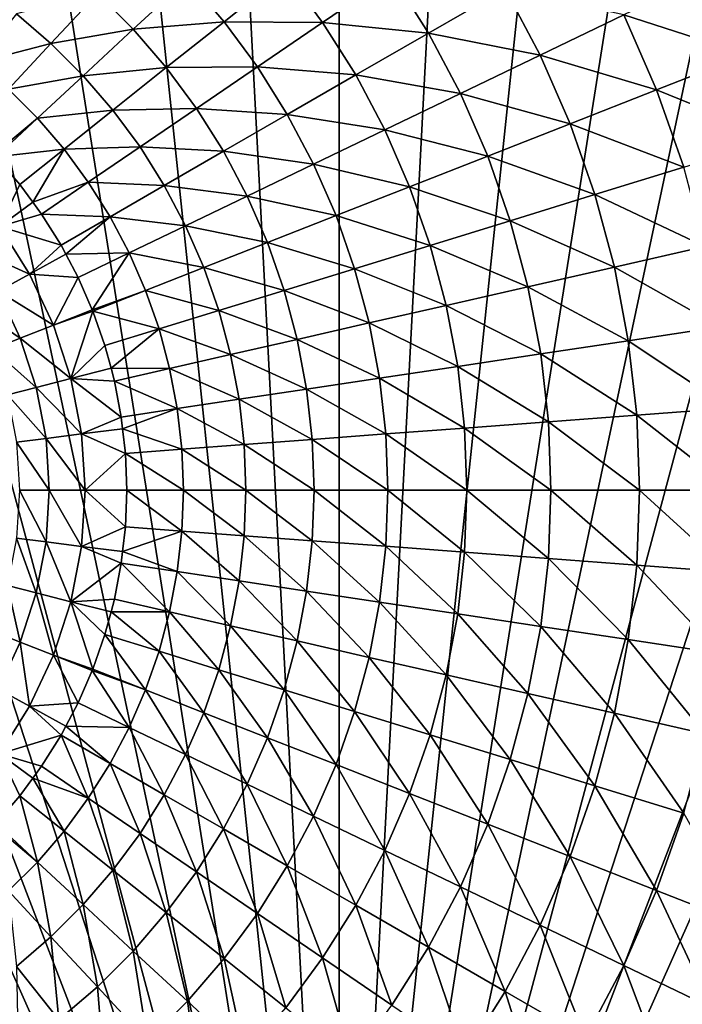
# Model space of a CAD drawing. Extents: x -380 to 183, y -232 to 30.
# Drawn here: x -92 to -78, y -11 to 10 of the extents above; entities that cross this region are included whole.
import ezdxf

# ---------------------------------------------------------------- set-up
doc = ezdxf.new("R2010")
doc.units = 0
doc.layers.add('L8', color=7, linetype='CONTINUOUS')

msp = doc.modelspace()

# ---------------------------------------------------------------- linework, layer by layer
at = {"layer": 'L8', "color": 7}
for points in [[(-103.1359, 29.83566), (-100, 30), (-85, -25.98076)], [(-85, -25.98076), (-100, 30), (-96.86415, 29.83566)], [(-85, -25.98076), (-106.2374, 29.34443), (-103.1359, 29.83566)], [(-85, -25.98076), (-96.86415, 29.83566), (-93.76265, 29.34443)], [(-85, -25.98076), (-109.2705, 28.53169), (-106.2374, 29.34443)], [(-93.76265, 29.34443), (-90.72949, 28.53169), (-85, -25.98076)], [(-112.2021, 27.40636), (-109.2705, 28.53169), (-85, -25.98076)], [(-85, -25.98076), (-90.72949, 28.53169), (-87.7979, 27.40636)], [(-85, -25.98076), (-115, 25.98076), (-112.2021, 27.40636)], [(-85, -25.98076), (-87.7979, 27.40636), (-85, 25.98076)], [(-85, -25.98076), (-117.6336, 24.27051), (-115, 25.98076)], [(-85, 25.98076), (-82.36644, 24.27051), (-85, -25.98076)], [(-85, -25.98076), (-120.0739, 22.29434), (-117.6336, 24.27051)], [(-85, -25.98076), (-82.36644, 24.27051), (-79.92608, 22.29434)], [(-122.2943, 20.07392), (-120.0739, 22.29434), (-85, -25.98076)], [(-85, -25.98076), (-79.92608, 22.29434), (-77.70566, 20.07392)], [(-122.2943, 20.07392), (-85, -25.98076), (-124.2705, 17.63356)], [(-75.72949, 17.63356), (-85, -25.98076), (-77.70566, 20.07392)], [(-124.2705, 17.63356), (-85, -25.98076), (-125.9808, 15)], [(-74.01924, 15), (-85, -25.98076), (-75.72949, 17.63356)], [(-125.9808, 15), (-85, -25.98076), (-127.4064, 12.2021)], [(-74.01924, 15), (-72.59364, 12.2021), (-85, -25.98076)], [(-90.72949, -28.53169), (-93.76265, -29.34443), (-127.4064, 12.2021)], [(-127.4064, 12.2021), (-85, -25.98076), (-87.7979, -27.40636)], [(-127.4064, 12.2021), (-87.7979, -27.40636), (-90.72949, -28.53169)], [(-85, -25.98076), (-72.59364, 12.2021), (-71.46831, 9.27051)], [(-87.45735, 10.00243, 14.53512), (-86.13922, 11.05361, 12.704), (-88.2399, 10.91177, 14.53512)], [(-87.45735, 10.00243, 14.53512), (-85.35194, 9.986881, 12.704), (-86.13922, 11.05361, 12.704)], [(-85.35194, 9.986881, 12.704), (-83.87175, 10.99605, 10.97597), (-86.13922, 11.05361, 12.704)], [(-85.35194, 9.986881, 12.704), (-83.09512, 9.760039, 10.97597), (-83.87175, 10.99605, 10.97597)], [(-83.09512, 9.760039, 10.97597), (-81.45773, 10.70538, 9.357098), (-83.87175, 10.99605, 10.97597)], [(-78.92271, 10.15029, 7.853064), (-76.29725, 9.302644, 6.469156), (-77.05872, 11.04794, 6.469156)], [(-89.39411, 9.840825, 16.4629), (-88.2399, 10.91177, 14.53512), (-90.15918, 10.60589, 16.4629)], [(-89.39411, 9.840825, 16.4629), (-87.45735, 10.00243, 14.53512), (-88.2399, 10.91177, 14.53512)], [(-91.15057, 9.537416, 18.48056), (-90.15918, 10.60589, 16.4629), (-91.88805, 10.17207, 18.48056)], [(-91.15057, 9.537416, 18.48056), (-89.39411, 9.840825, 16.4629), (-90.15918, 10.60589, 16.4629)], [(-83.09512, 9.760039, 10.97597), (-80.70957, 9.289782, 9.357098), (-81.45773, 10.70538, 9.357098)], [(-80.70957, 9.289782, 9.357098), (-78.92271, 10.15029, 7.853064), (-81.45773, 10.70538, 9.357098)], [(-92.72071, 9.127942, 20.58103), (-91.15057, 9.537416, 18.48056), (-91.88805, 10.17207, 18.48056)], [(-80.70957, 9.289782, 9.357098), (-78.22312, 8.546798, 7.853064), (-78.92271, 10.15029, 7.853064)], [(-78.22312, 8.546798, 7.853064), (-76.29725, 9.302644, 6.469156), (-78.92271, 10.15029, 7.853064)], [(-88.68837, 9.020728, 16.4629), (-87.45735, 10.00243, 14.53512), (-89.39411, 9.840825, 16.4629)], [(-88.68837, 9.020728, 16.4629), (-86.74494, 9.037147, 14.53512), (-87.45735, 10.00243, 14.53512)], [(-86.74494, 9.037147, 14.53512), (-85.35194, 9.986881, 12.704), (-87.45735, 10.00243, 14.53512)], [(-86.74494, 9.037147, 14.53512), (-84.64658, 8.864305, 12.704), (-85.35194, 9.986881, 12.704)], [(-84.64658, 8.864305, 12.704), (-83.09512, 9.760039, 10.97597), (-85.35194, 9.986881, 12.704)], [(-90.46259, 8.849428, 18.48056), (-89.39411, 9.840825, 16.4629), (-91.15057, 9.537416, 18.48056)], [(-90.46259, 8.849428, 18.48056), (-88.68837, 9.020728, 16.4629), (-89.39411, 9.840825, 16.4629)], [(-84.64658, 8.864305, 12.704), (-82.41302, 8.469445, 10.97597), (-83.09512, 9.760039, 10.97597)], [(-82.41302, 8.469445, 10.97597), (-80.70957, 9.289782, 9.357098), (-83.09512, 9.760039, 10.97597)], [(-92.05893, 8.558436, 20.58103), (-91.15057, 9.537416, 18.48056), (-92.72071, 9.127942, 20.58103)], [(-92.05893, 8.558436, 20.58103), (-90.46259, 8.849428, 18.48056), (-91.15057, 9.537416, 18.48056)], [(-85, -25.98076), (-71.46831, 9.27051), (-70.65557, 6.237351)], [(-82.41302, 8.469445, 10.97597), (-80.06928, 7.82223, 9.357098), (-80.70957, 9.289782, 9.357098)], [(-80.06928, 7.82223, 9.357098), (-78.22312, 8.546798, 7.853064), (-80.70957, 9.289782, 9.357098)], [(-78.22312, 8.546798, 7.853064), (-75.66834, 7.505323, 6.469156), (-76.29725, 9.302644, 6.469156)], [(-91.44156, 7.941069, 20.58103), (-90.46259, 8.849428, 18.48056), (-92.05893, 8.558436, 20.58103)], [(-91.44156, 7.941069, 20.58103), (-89.82793, 8.111952, 18.48056), (-90.46259, 8.849428, 18.48056)], [(-89.82793, 8.111952, 18.48056), (-88.68837, 9.020728, 16.4629), (-90.46259, 8.849428, 18.48056)], [(-89.82793, 8.111952, 18.48056), (-88.04587, 8.150185, 16.4629), (-88.68837, 9.020728, 16.4629)], [(-88.04587, 8.150185, 16.4629), (-86.74494, 9.037147, 14.53512), (-88.68837, 9.020728, 16.4629)], [(-88.04587, 8.150185, 16.4629), (-86.10666, 8.021326, 14.53512), (-86.74494, 9.037147, 14.53512)], [(-86.10666, 8.021326, 14.53512), (-84.64658, 8.864305, 12.704), (-86.74494, 9.037147, 14.53512)], [(-86.10666, 8.021326, 14.53512), (-84.02707, 7.692155, 12.704), (-84.64658, 8.864305, 12.704)], [(-84.02707, 7.692155, 12.704), (-82.41302, 8.469445, 10.97597), (-84.64658, 8.864305, 12.704)], [(-92.05893, 8.558436, 20.58103), (-92.37187, 7.163195, 22.75691), (-91.44156, 7.941069, 20.58103)], [(-84.02707, 7.692155, 12.704), (-81.82927, 7.131485, 10.97597), (-82.41302, 8.469445, 10.97597)], [(-81.82927, 7.131485, 10.97597), (-80.06928, 7.82223, 9.357098), (-82.41302, 8.469445, 10.97597)], [(-80.06928, 7.82223, 9.357098), (-77.6453, 6.895511, 7.853064), (-78.22312, 8.546798, 7.853064)], [(-77.6453, 6.895511, 7.853064), (-75.66834, 7.505323, 6.469156), (-78.22312, 8.546798, 7.853064)], [(-90.87206, 7.279291, 20.58103), (-89.82793, 8.111952, 18.48056), (-91.44156, 7.941069, 20.58103)], [(-90.87206, 7.279291, 20.58103), (-89.25017, 7.32911, 18.48056), (-89.82793, 8.111952, 18.48056)], [(-89.25017, 7.32911, 18.48056), (-88.04587, 8.150185, 16.4629), (-89.82793, 8.111952, 18.48056)], [(-89.25017, 7.32911, 18.48056), (-87.47023, 7.234063, 16.4629), (-88.04587, 8.150185, 16.4629)], [(-87.47023, 7.234063, 16.4629), (-86.10666, 8.021326, 14.53512), (-88.04587, 8.150185, 16.4629)], [(-87.47023, 7.234063, 16.4629), (-85.54607, 6.960646, 14.53512), (-86.10666, 8.021326, 14.53512)], [(-85.54607, 6.960646, 14.53512), (-84.02707, 7.692155, 12.704), (-86.10666, 8.021326, 14.53512)], [(-91.44156, 7.941069, 20.58103), (-92.37187, 7.163195, 22.75691), (-92.32761, 7.118935, 22.75691)], [(-91.44156, 7.941069, 20.58103), (-92.32761, 7.118935, 22.75691), (-90.87206, 7.279291, 20.58103)], [(-81.82927, 7.131485, 10.97597), (-79.54045, 6.310934, 9.357098), (-80.06928, 7.82223, 9.357098)], [(-79.54045, 6.310934, 9.357098), (-77.6453, 6.895511, 7.853064), (-80.06928, 7.82223, 9.357098)], [(-85.54607, 6.960646, 14.53512), (-83.49691, 6.476989, 12.704), (-84.02707, 7.692155, 12.704)], [(-83.49691, 6.476989, 12.704), (-81.82927, 7.131485, 10.97597), (-84.02707, 7.692155, 12.704)], [(-92.32761, 7.118935, 22.75691), (-91.81707, 6.525671, 22.75691), (-90.87206, 7.279291, 20.58103)], [(-90.87206, 7.279291, 20.58103), (-91.81707, 6.525671, 22.75691), (-91.53819, 6.147802, 22.75691)], [(-90.87206, 7.279291, 20.58103), (-91.53819, 6.147802, 22.75691), (-90.3536, 6.576804, 20.58103)], [(-90.3536, 6.576804, 20.58103), (-89.25017, 7.32911, 18.48056), (-90.87206, 7.279291, 20.58103)], [(-90.3536, 6.576804, 20.58103), (-88.73253, 6.50528, 18.48056), (-89.25017, 7.32911, 18.48056)], [(-88.73253, 6.50528, 18.48056), (-87.47023, 7.234063, 16.4629), (-89.25017, 7.32911, 18.48056)], [(-88.73253, 6.50528, 18.48056), (-86.96467, 6.277484, 16.4629), (-87.47023, 7.234063, 16.4629)], [(-86.96467, 6.277484, 16.4629), (-85.54607, 6.960646, 14.53512), (-87.47023, 7.234063, 16.4629)], [(-91.81707, 6.525671, 22.75691), (-92.32761, 7.118935, 22.75691), (-92.25236, 5.628988, 24.62737)], [(-86.96467, 6.277484, 16.4629), (-85.06632, 5.861039, 14.53512), (-85.54607, 6.960646, 14.53512)], [(-85.06632, 5.861039, 14.53512), (-83.49691, 6.476989, 12.704), (-85.54607, 6.960646, 14.53512)], [(-83.49691, 6.476989, 12.704), (-81.34715, 5.753644, 10.97597), (-81.82927, 7.131485, 10.97597)], [(-81.34715, 5.753644, 10.97597), (-79.54045, 6.310934, 9.357098), (-81.82927, 7.131485, 10.97597)], [(-79.54045, 6.310934, 9.357098), (-77.19251, 5.205661, 7.853064), (-77.6453, 6.895511, 7.853064)], [(-92.25236, 5.628988, 24.62737), (-91.53819, 6.147802, 22.75691), (-91.81707, 6.525671, 22.75691)], [(-90.3536, 6.576804, 20.58103), (-91.53819, 6.147802, 22.75691), (-91.35228, 5.895913, 22.75691)], [(-90.3536, 6.576804, 20.58103), (-91.35228, 5.895913, 22.75691), (-89.88909, 5.837538, 20.58103)], [(-89.88909, 5.837538, 20.58103), (-88.73253, 6.50528, 18.48056), (-90.3536, 6.576804, 20.58103)], [(-89.88909, 5.837538, 20.58103), (-88.27789, 5.645071, 18.48056), (-88.73253, 6.50528, 18.48056)], [(-88.27789, 5.645071, 18.48056), (-86.96467, 6.277484, 16.4629), (-88.73253, 6.50528, 18.48056)], [(-85.06632, 5.861039, 14.53512), (-83.05902, 5.225599, 12.704), (-83.49691, 6.476989, 12.704)], [(-83.05902, 5.225599, 12.704), (-81.34715, 5.753644, 10.97597), (-83.49691, 6.476989, 12.704)], [(-81.34715, 5.753644, 10.97597), (-79.12605, 4.764343, 9.357098), (-79.54045, 6.310934, 9.357098)], [(-79.12605, 4.764343, 9.357098), (-77.19251, 5.205661, 7.853064), (-79.54045, 6.310934, 9.357098)], [(-92.25236, 5.628988, 24.62737), (-91.35228, 5.895913, 22.75691), (-91.53819, 6.147802, 22.75691)], [(-88.27789, 5.645071, 18.48056), (-86.532, 5.2858, 16.4629), (-86.96467, 6.277484, 16.4629)], [(-86.532, 5.2858, 16.4629), (-85.06632, 5.861039, 14.53512), (-86.96467, 6.277484, 16.4629)], [(-70.65557, 6.237351), (-70.16435, 3.135854), (-85, -25.98076)], [(-90.93586, 5.233182, 22.75691), (-91.35228, 5.895913, 22.75691), (-92.25236, 5.628988, 24.62737)], [(-91.35228, 5.895913, 22.75691), (-90.93586, 5.233182, 22.75691), (-89.88909, 5.837538, 20.58103)], [(-89.88909, 5.837538, 20.58103), (-90.93586, 5.233182, 22.75691), (-90.83347, 5.039451, 22.75691)], [(-89.88909, 5.837538, 20.58103), (-90.83347, 5.039451, 22.75691), (-89.48112, 5.065626, 20.58103)], [(-89.48112, 5.065626, 20.58103), (-88.27789, 5.645071, 18.48056), (-89.88909, 5.837538, 20.58103)], [(-86.532, 5.2858, 16.4629), (-84.67008, 4.728654, 14.53512), (-85.06632, 5.861039, 14.53512)], [(-84.67008, 4.728654, 14.53512), (-83.05902, 5.225599, 12.704), (-85.06632, 5.861039, 14.53512)], [(-83.05902, 5.225599, 12.704), (-80.96933, 4.343626, 10.97597), (-81.34715, 5.753644, 10.97597)], [(-80.96933, 4.343626, 10.97597), (-79.12605, 4.764343, 9.357098), (-81.34715, 5.753644, 10.97597)], [(-91.60796, 4.613565, 24.62737), (-92.25236, 5.628988, 24.62737), (-92.86953, 5.180589, 26.55308)], [(-91.60796, 4.613565, 24.62737), (-90.93586, 5.233182, 22.75691), (-92.25236, 5.628988, 24.62737)], [(-89.48112, 5.065626, 20.58103), (-87.88881, 4.753292, 18.48056), (-88.27789, 5.645071, 18.48056)], [(-87.88881, 4.753292, 18.48056), (-86.532, 5.2858, 16.4629), (-88.27789, 5.645071, 18.48056)], [(-87.88881, 4.753292, 18.48056), (-86.17465, 4.264555, 16.4629), (-86.532, 5.2858, 16.4629)], [(-86.17465, 4.264555, 16.4629), (-84.67008, 4.728654, 14.53512), (-86.532, 5.2858, 16.4629)], [(-92.27645, 4.246054, 26.55308), (-91.60796, 4.613565, 24.62737), (-92.86953, 5.180589, 26.55308)], [(-90.83347, 5.039451, 22.75691), (-90.93586, 5.233182, 22.75691), (-91.60796, 4.613565, 24.62737)], [(-90.83347, 5.039451, 22.75691), (-90.57013, 4.541185, 22.75691), (-89.48112, 5.065626, 20.58103)], [(-89.48112, 5.065626, 20.58103), (-90.57013, 4.541185, 22.75691), (-90.26965, 3.852476, 22.75691)], [(-89.48112, 5.065626, 20.58103), (-90.26965, 3.852476, 22.75691), (-89.13198, 4.265384, 20.58103)], [(-89.13198, 4.265384, 20.58103), (-87.88881, 4.753292, 18.48056), (-89.48112, 5.065626, 20.58103)], [(-84.67008, 4.728654, 14.53512), (-82.71588, 3.944986, 12.704), (-83.05902, 5.225599, 12.704)], [(-82.71588, 3.944986, 12.704), (-80.96933, 4.343626, 10.97597), (-83.05902, 5.225599, 12.704)], [(-79.12605, 4.764343, 9.357098), (-76.86727, 3.486699, 7.853064), (-77.19251, 5.205661, 7.853064)], [(-90.57013, 4.541185, 22.75691), (-90.83347, 5.039451, 22.75691), (-91.60796, 4.613565, 24.62737)], [(-89.13198, 4.265384, 20.58103), (-87.56746, 3.83493, 18.48056), (-87.88881, 4.753292, 18.48056)], [(-87.56746, 3.83493, 18.48056), (-86.17465, 4.264555, 16.4629), (-87.88881, 4.753292, 18.48056)], [(-86.17465, 4.264555, 16.4629), (-84.35957, 3.569826, 14.53512), (-84.67008, 4.728654, 14.53512)], [(-84.35957, 3.569826, 14.53512), (-82.71588, 3.944986, 12.704), (-84.67008, 4.728654, 14.53512)], [(-80.96933, 4.343626, 10.97597), (-78.82838, 3.191109, 9.357098), (-79.12605, 4.764343, 9.357098)], [(-78.82838, 3.191109, 9.357098), (-76.86727, 3.486699, 7.853064), (-79.12605, 4.764343, 9.357098)], [(-91.09589, 3.525384, 24.62737), (-91.60796, 4.613565, 24.62737), (-92.27645, 4.246054, 26.55308)], [(-91.09589, 3.525384, 24.62737), (-90.57013, 4.541185, 22.75691), (-91.60796, 4.613565, 24.62737)], [(-90.26965, 3.852476, 22.75691), (-90.57013, 4.541185, 22.75691), (-91.09589, 3.525384, 24.62737)], [(-91.80519, 3.244556, 26.55308), (-92.27645, 4.246054, 26.55308), (-92.83078, 3.941314, 28.52543)], [(-91.80519, 3.244556, 26.55308), (-91.09589, 3.525384, 24.62737), (-92.27645, 4.246054, 26.55308)], [(-89.13198, 4.265384, 20.58103), (-90.26965, 3.852476, 22.75691), (-90.25714, 3.823792, 22.75691)], [(-89.13198, 4.265384, 20.58103), (-90.25714, 3.823792, 22.75691), (-88.84361, 3.441289, 20.58103)], [(-88.84361, 3.441289, 20.58103), (-87.56746, 3.83493, 18.48056), (-89.13198, 4.265384, 20.58103)], [(-87.56746, 3.83493, 18.48056), (-85.89462, 3.219461, 16.4629), (-86.17465, 4.264555, 16.4629)], [(-85.89462, 3.219461, 16.4629), (-84.35957, 3.569826, 14.53512), (-86.17465, 4.264555, 16.4629)], [(-82.71588, 3.944986, 12.704), (-80.69795, 2.909317, 10.97597), (-80.96933, 4.343626, 10.97597)], [(-80.69795, 2.909317, 10.97597), (-78.82838, 3.191109, 9.357098), (-80.96933, 4.343626, 10.97597)], [(-92.39333, 3.011694, 28.52543), (-91.80519, 3.244556, 26.55308), (-92.83078, 3.941314, 28.52543)], [(-90.25714, 3.823792, 22.75691), (-90.26965, 3.852476, 22.75691), (-91.09589, 3.525384, 24.62737)], [(-90.72426, 2.381605, 24.62737), (-90.25714, 3.823792, 22.75691), (-91.09589, 3.525384, 24.62737)], [(-89.99863, 3.085015, 22.75691), (-90.25714, 3.823792, 22.75691), (-90.72426, 2.381605, 24.62737)], [(-90.25714, 3.823792, 22.75691), (-89.99863, 3.085015, 22.75691), (-88.84361, 3.441289, 20.58103)], [(-88.84361, 3.441289, 20.58103), (-87.31564, 2.895122, 18.48056), (-87.56746, 3.83493, 18.48056)], [(-87.31564, 2.895122, 18.48056), (-85.89462, 3.219461, 16.4629), (-87.56746, 3.83493, 18.48056)], [(-84.35957, 3.569826, 14.53512), (-82.4694, 2.642312, 12.704), (-82.71588, 3.944986, 12.704)], [(-82.4694, 2.642312, 12.704), (-80.69795, 2.909317, 10.97597), (-82.71588, 3.944986, 12.704)], [(-90.72426, 2.381605, 24.62737), (-91.09589, 3.525384, 24.62737), (-91.80519, 3.244556, 26.55308)], [(-88.84361, 3.441289, 20.58103), (-89.99863, 3.085015, 22.75691), (-89.86897, 2.601133, 22.75691)], [(-88.84361, 3.441289, 20.58103), (-89.86897, 2.601133, 22.75691), (-88.61765, 2.597949, 20.58103)], [(-88.61765, 2.597949, 20.58103), (-87.31564, 2.895122, 18.48056), (-88.84361, 3.441289, 20.58103)], [(-85.89462, 3.219461, 16.4629), (-84.13653, 2.391033, 14.53512), (-84.35957, 3.569826, 14.53512)], [(-84.13653, 2.391033, 14.53512), (-82.4694, 2.642312, 12.704), (-84.35957, 3.569826, 14.53512)], [(-78.82838, 3.191109, 9.357098), (-76.67138, 1.748238, 7.853064), (-76.86727, 3.486699, 7.853064)], [(-91.46316, 2.191889, 26.55308), (-91.80519, 3.244556, 26.55308), (-92.39333, 3.011694, 28.52543)], [(-91.46316, 2.191889, 26.55308), (-90.72426, 2.381605, 24.62737), (-91.80519, 3.244556, 26.55308)], [(-87.31564, 2.895122, 18.48056), (-85.69347, 2.156362, 16.4629), (-85.89462, 3.219461, 16.4629)], [(-85.69347, 2.156362, 16.4629), (-84.13653, 2.391033, 14.53512), (-85.89462, 3.219461, 16.4629)], [(-80.69795, 2.909317, 10.97597), (-78.6491, 1.600028, 9.357098), (-78.82838, 3.191109, 9.357098)], [(-78.6491, 1.600028, 9.357098), (-76.67138, 1.748238, 7.853064), (-78.82838, 3.191109, 9.357098)], [(-92.07585, 2.034577, 28.52543), (-91.46316, 2.191889, 26.55308), (-92.39333, 3.011694, 28.52543)], [(-90.72426, 2.381605, 24.62737), (-89.86897, 2.601133, 22.75691), (-89.99863, 3.085015, 22.75691)], [(-85, -25.98076), (-70.16435, 3.135854), (-70, 0)], [(-88.61765, 2.597949, 20.58103), (-87.13476, 1.939123, 18.48056), (-87.31564, 2.895122, 18.48056)], [(-87.13476, 1.939123, 18.48056), (-85.69347, 2.156362, 16.4629), (-87.31564, 2.895122, 18.48056)], [(-82.4694, 2.642312, 12.704), (-80.5345, 1.458737, 10.97597), (-80.69795, 2.909317, 10.97597)], [(-80.5345, 1.458737, 10.97597), (-78.6491, 1.600028, 9.357098), (-80.69795, 2.909317, 10.97597)], [(-90.72426, 2.381605, 24.62737), (-89.79605, 2.328985, 22.75691), (-89.86897, 2.601133, 22.75691)], [(-88.61765, 2.597949, 20.58103), (-89.86897, 2.601133, 22.75691), (-89.79605, 2.328985, 22.75691)], [(-88.61765, 2.597949, 20.58103), (-89.79605, 2.328985, 22.75691), (-88.45533, 1.74008, 20.58103)], [(-88.45533, 1.74008, 20.58103), (-87.13476, 1.939123, 18.48056), (-88.61765, 2.597949, 20.58103)], [(-84.13653, 2.391033, 14.53512), (-82.32097, 1.324861, 12.704), (-82.4694, 2.642312, 12.704)], [(-82.32097, 1.324861, 12.704), (-80.5345, 1.458737, 10.97597), (-82.4694, 2.642312, 12.704)], [(-90.49891, 1.200267, 24.62737), (-90.72426, 2.381605, 24.62737), (-91.46316, 2.191889, 26.55308)], [(-89.65053, 1.559931, 22.75691), (-89.79605, 2.328985, 22.75691), (-90.72426, 2.381605, 24.62737)], [(-90.49891, 1.200267, 24.62737), (-89.65053, 1.559931, 22.75691), (-90.72426, 2.381605, 24.62737)], [(-89.79605, 2.328985, 22.75691), (-89.65053, 1.559931, 22.75691), (-88.45533, 1.74008, 20.58103)], [(-85.69347, 2.156362, 16.4629), (-84.0022, 1.198869, 14.53512), (-84.13653, 2.391033, 14.53512)], [(-84.0022, 1.198869, 14.53512), (-82.32097, 1.324861, 12.704), (-84.13653, 2.391033, 14.53512)], [(-91.25575, 1.104655, 26.55308), (-91.46316, 2.191889, 26.55308), (-92.07585, 2.034577, 28.52543)], [(-91.25575, 1.104655, 26.55308), (-90.49891, 1.200267, 24.62737), (-91.46316, 2.191889, 26.55308)], [(-87.13476, 1.939123, 18.48056), (-85.57233, 1.081204, 16.4629), (-85.69347, 2.156362, 16.4629)], [(-85.57233, 1.081204, 16.4629), (-84.0022, 1.198869, 14.53512), (-85.69347, 2.156362, 16.4629)], [(-91.88333, 1.025374, 28.52543), (-91.25575, 1.104655, 26.55308), (-92.07585, 2.034577, 28.52543)], [(-88.45533, 1.74008, 20.58103), (-87.02582, 0.97228, 18.48056), (-87.13476, 1.939123, 18.48056)], [(-87.02582, 0.97228, 18.48056), (-85.57233, 1.081204, 16.4629), (-87.13476, 1.939123, 18.48056)], [(-88.45533, 1.74008, 20.58103), (-89.65053, 1.559931, 22.75691), (-89.6225, 1.31107, 22.75691)], [(-88.45533, 1.74008, 20.58103), (-89.6225, 1.31107, 22.75691), (-88.35757, 0.87248, 20.58103)], [(-88.35757, 0.87248, 20.58103), (-87.02582, 0.97228, 18.48056), (-88.45533, 1.74008, 20.58103)], [(-78.6491, 1.600028, 9.357098), (-76.60598, 0, 7.853064), (-76.67138, 1.748238, 7.853064)], [(-89.6225, 1.31107, 22.75691), (-89.65053, 1.559931, 22.75691), (-90.49891, 1.200267, 24.62737)], [(-80.5345, 1.458737, 10.97597), (-78.58924, 0, 9.357098), (-78.6491, 1.600028, 9.357098)], [(-78.58924, 0, 9.357098), (-76.60598, 0, 7.853064), (-78.6491, 1.600028, 9.357098)], [(-89.5629, 0.782152, 22.75691), (-89.6225, 1.31107, 22.75691), (-90.49891, 1.200267, 24.62737)], [(-88.35757, 0.87248, 20.58103), (-89.6225, 1.31107, 22.75691), (-89.5629, 0.782152, 22.75691)], [(-84.0022, 1.198869, 14.53512), (-82.27139, 0, 12.704), (-82.32097, 1.324861, 12.704)], [(-82.32097, 1.324861, 12.704), (-80.47992, 0, 10.97597), (-80.5345, 1.458737, 10.97597)], [(-82.27139, 0, 12.704), (-80.47992, 0, 10.97597), (-82.32097, 1.324861, 12.704)], [(-80.47992, 0, 10.97597), (-78.58924, 0, 9.357098), (-80.5345, 1.458737, 10.97597)], [(-91.18626, 0, 26.55308), (-91.25575, 1.104655, 26.55308), (-91.88333, 1.025374, 28.52543)], [(-90.42339, 0, 24.62737), (-90.49891, 1.200267, 24.62737), (-91.25575, 1.104655, 26.55308)], [(-91.18626, 0, 26.55308), (-90.42339, 0, 24.62737), (-91.25575, 1.104655, 26.55308)], [(-90.42339, 0, 24.62737), (-89.5629, 0.782152, 22.75691), (-90.49891, 1.200267, 24.62737)], [(-87.02582, 0.97228, 18.48056), (-85.53188, 0, 16.4629), (-85.57233, 1.081204, 16.4629)], [(-85.57233, 1.081204, 16.4629), (-83.95735, 0, 14.53512), (-84.0022, 1.198869, 14.53512)], [(-85.53188, 0, 16.4629), (-83.95735, 0, 14.53512), (-85.57233, 1.081204, 16.4629)], [(-83.95735, 0, 14.53512), (-82.27139, 0, 12.704), (-84.0022, 1.198869, 14.53512)], [(-91.81882, 0, 28.52543), (-91.18626, 0, 26.55308), (-91.88333, 1.025374, 28.52543)], [(-88.35757, 0.87248, 20.58103), (-89.5629, 0.782152, 22.75691), (-88.32493, 0, 20.58103)], [(-88.35757, 0.87248, 20.58103), (-86.98944, 0, 18.48056), (-87.02582, 0.97228, 18.48056)], [(-88.32493, 0, 20.58103), (-86.98944, 0, 18.48056), (-88.35757, 0.87248, 20.58103)], [(-86.98944, 0, 18.48056), (-85.53188, 0, 16.4629), (-87.02582, 0.97228, 18.48056)], [(-89.53363, 0, 22.75691), (-89.5629, 0.782152, 22.75691), (-90.42339, 0, 24.62737)], [(-88.32493, 0, 20.58103), (-89.5629, 0.782152, 22.75691), (-89.53363, 0, 22.75691)], [(-91.88333, -1.025374, 28.52543), (-91.25575, -1.104655, 26.55308), (-91.81882, 0, 28.52543)], [(-91.25575, -1.104655, 26.55308), (-91.18626, 0, 26.55308), (-91.81882, 0, 28.52543)], [(-91.25575, -1.104655, 26.55308), (-90.49891, -1.200267, 24.62737), (-91.18626, 0, 26.55308)], [(-90.49891, -1.200267, 24.62737), (-90.42339, 0, 24.62737), (-91.18626, 0, 26.55308)], [(-90.49891, -1.200267, 24.62737), (-89.5629, -0.782152, 22.75691), (-90.42339, 0, 24.62737)], [(-89.5629, -0.782152, 22.75691), (-89.53363, 0, 22.75691), (-90.42339, 0, 24.62737)], [(-89.53363, 0, 22.75691), (-89.5629, -0.782152, 22.75691), (-88.35757, -0.87248, 20.58103)], [(-88.32493, 0, 20.58103), (-89.53363, 0, 22.75691), (-88.35757, -0.87248, 20.58103)], [(-88.35757, -0.87248, 20.58103), (-87.02582, -0.97228, 18.48056), (-88.32493, 0, 20.58103)], [(-88.32493, 0, 20.58103), (-87.02582, -0.97228, 18.48056), (-86.98944, 0, 18.48056)], [(-87.02582, -0.97228, 18.48056), (-85.57233, -1.081204, 16.4629), (-86.98944, 0, 18.48056)], [(-86.98944, 0, 18.48056), (-85.57233, -1.081204, 16.4629), (-85.53188, 0, 16.4629)], [(-85.57233, -1.081204, 16.4629), (-84.0022, -1.198869, 14.53512), (-85.53188, 0, 16.4629)], [(-85.53188, 0, 16.4629), (-84.0022, -1.198869, 14.53512), (-83.95735, 0, 14.53512)], [(-85, -25.98076), (-70, 0), (-70.16435, -3.135854)], [(-84.0022, -1.198869, 14.53512), (-82.32097, -1.324861, 12.704), (-83.95735, 0, 14.53512)], [(-83.95735, 0, 14.53512), (-82.32097, -1.324861, 12.704), (-82.27139, 0, 12.704)], [(-82.32097, -1.324861, 12.704), (-80.5345, -1.458737, 10.97597), (-82.27139, 0, 12.704)], [(-82.27139, 0, 12.704), (-80.5345, -1.458737, 10.97597), (-80.47992, 0, 10.97597)], [(-80.5345, -1.458737, 10.97597), (-78.6491, -1.600028, 9.357098), (-80.47992, 0, 10.97597)], [(-80.47992, 0, 10.97597), (-78.6491, -1.600028, 9.357098), (-78.58924, 0, 9.357098)], [(-78.6491, -1.600028, 9.357098), (-76.67138, -1.748238, 7.853064), (-78.58924, 0, 9.357098)], [(-78.58924, 0, 9.357098), (-76.67138, -1.748238, 7.853064), (-76.60598, 0, 7.853064)], [(-89.6225, -1.31107, 22.75691), (-89.5629, -0.782152, 22.75691), (-90.49891, -1.200267, 24.62737)], [(-88.35757, -0.87248, 20.58103), (-89.5629, -0.782152, 22.75691), (-89.6225, -1.31107, 22.75691)], [(-92.07585, -2.034577, 28.52543), (-91.46316, -2.191889, 26.55308), (-91.88333, -1.025374, 28.52543)], [(-91.46316, -2.191889, 26.55308), (-91.25575, -1.104655, 26.55308), (-91.88333, -1.025374, 28.52543)], [(-88.35757, -0.87248, 20.58103), (-89.6225, -1.31107, 22.75691), (-88.45533, -1.74008, 20.58103)], [(-88.45533, -1.74008, 20.58103), (-87.13476, -1.939123, 18.48056), (-88.35757, -0.87248, 20.58103)], [(-88.35757, -0.87248, 20.58103), (-87.13476, -1.939123, 18.48056), (-87.02582, -0.97228, 18.48056)], [(-87.13476, -1.939123, 18.48056), (-85.69347, -2.156362, 16.4629), (-87.02582, -0.97228, 18.48056)], [(-87.02582, -0.97228, 18.48056), (-85.69347, -2.156362, 16.4629), (-85.57233, -1.081204, 16.4629)], [(-91.46316, -2.191889, 26.55308), (-90.72426, -2.381605, 24.62737), (-91.25575, -1.104655, 26.55308)], [(-90.72426, -2.381605, 24.62737), (-90.49891, -1.200267, 24.62737), (-91.25575, -1.104655, 26.55308)], [(-90.72426, -2.381605, 24.62737), (-89.65053, -1.559931, 22.75691), (-90.49891, -1.200267, 24.62737)], [(-89.65053, -1.559931, 22.75691), (-89.6225, -1.31107, 22.75691), (-90.49891, -1.200267, 24.62737)], [(-85.69347, -2.156362, 16.4629), (-84.13653, -2.391033, 14.53512), (-85.57233, -1.081204, 16.4629)], [(-85.57233, -1.081204, 16.4629), (-84.13653, -2.391033, 14.53512), (-84.0022, -1.198869, 14.53512)], [(-84.13653, -2.391033, 14.53512), (-82.4694, -2.642312, 12.704), (-84.0022, -1.198869, 14.53512)], [(-84.0022, -1.198869, 14.53512), (-82.4694, -2.642312, 12.704), (-82.32097, -1.324861, 12.704)], [(-88.45533, -1.74008, 20.58103), (-89.6225, -1.31107, 22.75691), (-89.65053, -1.559931, 22.75691)], [(-82.4694, -2.642312, 12.704), (-80.69795, -2.909317, 10.97597), (-82.32097, -1.324861, 12.704)], [(-82.32097, -1.324861, 12.704), (-80.69795, -2.909317, 10.97597), (-80.5345, -1.458737, 10.97597)], [(-80.69795, -2.909317, 10.97597), (-78.82838, -3.191109, 9.357098), (-80.5345, -1.458737, 10.97597)], [(-80.5345, -1.458737, 10.97597), (-78.82838, -3.191109, 9.357098), (-78.6491, -1.600028, 9.357098)], [(-89.79605, -2.328985, 22.75691), (-89.65053, -1.559931, 22.75691), (-90.72426, -2.381605, 24.62737)], [(-89.65053, -1.559931, 22.75691), (-89.79605, -2.328985, 22.75691), (-88.61765, -2.597949, 20.58103)], [(-88.45533, -1.74008, 20.58103), (-89.65053, -1.559931, 22.75691), (-88.61765, -2.597949, 20.58103)], [(-78.82838, -3.191109, 9.357098), (-76.86727, -3.486699, 7.853064), (-78.6491, -1.600028, 9.357098)], [(-78.6491, -1.600028, 9.357098), (-76.86727, -3.486699, 7.853064), (-76.67138, -1.748238, 7.853064)], [(-88.61765, -2.597949, 20.58103), (-87.31564, -2.895122, 18.48056), (-88.45533, -1.74008, 20.58103)], [(-88.45533, -1.74008, 20.58103), (-87.31564, -2.895122, 18.48056), (-87.13476, -1.939123, 18.48056)], [(-92.39333, -3.011694, 28.52543), (-91.80519, -3.244556, 26.55308), (-92.07585, -2.034577, 28.52543)], [(-91.80519, -3.244556, 26.55308), (-91.46316, -2.191889, 26.55308), (-92.07585, -2.034577, 28.52543)], [(-87.31564, -2.895122, 18.48056), (-85.89462, -3.219461, 16.4629), (-87.13476, -1.939123, 18.48056)], [(-87.13476, -1.939123, 18.48056), (-85.89462, -3.219461, 16.4629), (-85.69347, -2.156362, 16.4629)], [(-91.80519, -3.244556, 26.55308), (-91.09589, -3.525384, 24.62737), (-91.46316, -2.191889, 26.55308)], [(-91.09589, -3.525384, 24.62737), (-90.72426, -2.381605, 24.62737), (-91.46316, -2.191889, 26.55308)], [(-85.89462, -3.219461, 16.4629), (-84.35957, -3.569826, 14.53512), (-85.69347, -2.156362, 16.4629)], [(-85.69347, -2.156362, 16.4629), (-84.35957, -3.569826, 14.53512), (-84.13653, -2.391033, 14.53512)], [(-91.09589, -3.525384, 24.62737), (-90.25714, -3.823792, 22.75691), (-90.72426, -2.381605, 24.62737)], [(-90.72426, -2.381605, 24.62737), (-89.86897, -2.601133, 22.75691), (-89.79605, -2.328985, 22.75691)], [(-90.25714, -3.823792, 22.75691), (-89.99863, -3.085015, 22.75691), (-90.72426, -2.381605, 24.62737)], [(-90.72426, -2.381605, 24.62737), (-89.99863, -3.085015, 22.75691), (-89.86897, -2.601133, 22.75691)], [(-88.61765, -2.597949, 20.58103), (-89.79605, -2.328985, 22.75691), (-89.86897, -2.601133, 22.75691)], [(-84.35957, -3.569826, 14.53512), (-82.71588, -3.944986, 12.704), (-84.13653, -2.391033, 14.53512)], [(-84.13653, -2.391033, 14.53512), (-82.71588, -3.944986, 12.704), (-82.4694, -2.642312, 12.704)], [(-88.84361, -3.441289, 20.58103), (-89.86897, -2.601133, 22.75691), (-89.99863, -3.085015, 22.75691)], [(-88.61765, -2.597949, 20.58103), (-89.86897, -2.601133, 22.75691), (-88.84361, -3.441289, 20.58103)], [(-88.84361, -3.441289, 20.58103), (-87.56746, -3.83493, 18.48056), (-88.61765, -2.597949, 20.58103)], [(-88.61765, -2.597949, 20.58103), (-87.56746, -3.83493, 18.48056), (-87.31564, -2.895122, 18.48056)], [(-82.71588, -3.944986, 12.704), (-80.96933, -4.343626, 10.97597), (-82.4694, -2.642312, 12.704)], [(-82.4694, -2.642312, 12.704), (-80.96933, -4.343626, 10.97597), (-80.69795, -2.909317, 10.97597)], [(-87.56746, -3.83493, 18.48056), (-86.17465, -4.264555, 16.4629), (-87.31564, -2.895122, 18.48056)], [(-87.31564, -2.895122, 18.48056), (-86.17465, -4.264555, 16.4629), (-85.89462, -3.219461, 16.4629)], [(-80.96933, -4.343626, 10.97597), (-79.12605, -4.764343, 9.357098), (-80.69795, -2.909317, 10.97597)], [(-80.69795, -2.909317, 10.97597), (-79.12605, -4.764343, 9.357098), (-78.82838, -3.191109, 9.357098)], [(-92.27645, -4.246054, 26.55308), (-91.80519, -3.244556, 26.55308), (-92.39333, -3.011694, 28.52543)], [(-89.99863, -3.085015, 22.75691), (-90.25714, -3.823792, 22.75691), (-89.13198, -4.265384, 20.58103)], [(-88.84361, -3.441289, 20.58103), (-89.99863, -3.085015, 22.75691), (-89.13198, -4.265384, 20.58103)], [(-70.16435, -3.135854), (-70.65557, -6.237351), (-85, -25.98076)], [(-92.27645, -4.246054, 26.55308), (-91.60796, -4.613565, 24.62737), (-91.80519, -3.244556, 26.55308)], [(-91.60796, -4.613565, 24.62737), (-91.09589, -3.525384, 24.62737), (-91.80519, -3.244556, 26.55308)], [(-86.17465, -4.264555, 16.4629), (-84.67008, -4.728654, 14.53512), (-85.89462, -3.219461, 16.4629)], [(-85.89462, -3.219461, 16.4629), (-84.67008, -4.728654, 14.53512), (-84.35957, -3.569826, 14.53512)], [(-79.12605, -4.764343, 9.357098), (-77.19251, -5.205661, 7.853064), (-78.82838, -3.191109, 9.357098)], [(-78.82838, -3.191109, 9.357098), (-77.19251, -5.205661, 7.853064), (-76.86727, -3.486699, 7.853064)], [(-91.60796, -4.613565, 24.62737), (-90.57013, -4.541185, 22.75691), (-91.09589, -3.525384, 24.62737)], [(-90.57013, -4.541185, 22.75691), (-90.26965, -3.852476, 22.75691), (-91.09589, -3.525384, 24.62737)], [(-90.26965, -3.852476, 22.75691), (-90.25714, -3.823792, 22.75691), (-91.09589, -3.525384, 24.62737)], [(-89.13198, -4.265384, 20.58103), (-87.88881, -4.753292, 18.48056), (-88.84361, -3.441289, 20.58103)], [(-88.84361, -3.441289, 20.58103), (-87.88881, -4.753292, 18.48056), (-87.56746, -3.83493, 18.48056)], [(-84.67008, -4.728654, 14.53512), (-83.05902, -5.225599, 12.704), (-84.35957, -3.569826, 14.53512)], [(-84.35957, -3.569826, 14.53512), (-83.05902, -5.225599, 12.704), (-82.71588, -3.944986, 12.704)], [(-90.26965, -3.852476, 22.75691), (-90.57013, -4.541185, 22.75691), (-89.48112, -5.065626, 20.58103)], [(-89.13198, -4.265384, 20.58103), (-90.25714, -3.823792, 22.75691), (-90.26965, -3.852476, 22.75691)], [(-89.13198, -4.265384, 20.58103), (-90.26965, -3.852476, 22.75691), (-89.48112, -5.065626, 20.58103)], [(-87.88881, -4.753292, 18.48056), (-86.532, -5.2858, 16.4629), (-87.56746, -3.83493, 18.48056)], [(-87.56746, -3.83493, 18.48056), (-86.532, -5.2858, 16.4629), (-86.17465, -4.264555, 16.4629)], [(-83.05902, -5.225599, 12.704), (-81.34715, -5.753644, 10.97597), (-82.71588, -3.944986, 12.704)], [(-82.71588, -3.944986, 12.704), (-81.34715, -5.753644, 10.97597), (-80.96933, -4.343626, 10.97597)], [(-92.25236, -5.628988, 24.62737), (-91.60796, -4.613565, 24.62737), (-92.27645, -4.246054, 26.55308)], [(-89.48112, -5.065626, 20.58103), (-88.27789, -5.645071, 18.48056), (-89.13198, -4.265384, 20.58103)], [(-89.13198, -4.265384, 20.58103), (-88.27789, -5.645071, 18.48056), (-87.88881, -4.753292, 18.48056)], [(-86.532, -5.2858, 16.4629), (-85.06632, -5.861039, 14.53512), (-86.17465, -4.264555, 16.4629)], [(-86.17465, -4.264555, 16.4629), (-85.06632, -5.861039, 14.53512), (-84.67008, -4.728654, 14.53512)], [(-81.34715, -5.753644, 10.97597), (-79.54045, -6.310934, 9.357098), (-80.96933, -4.343626, 10.97597)], [(-80.96933, -4.343626, 10.97597), (-79.54045, -6.310934, 9.357098), (-79.12605, -4.764343, 9.357098)], [(-92.25236, -5.628988, 24.62737), (-90.93586, -5.233182, 22.75691), (-91.60796, -4.613565, 24.62737)], [(-90.83347, -5.039451, 22.75691), (-90.57013, -4.541185, 22.75691), (-91.60796, -4.613565, 24.62737)], [(-90.93586, -5.233182, 22.75691), (-90.83347, -5.039451, 22.75691), (-91.60796, -4.613565, 24.62737)], [(-89.48112, -5.065626, 20.58103), (-90.57013, -4.541185, 22.75691), (-90.83347, -5.039451, 22.75691)], [(-88.27789, -5.645071, 18.48056), (-86.96467, -6.277484, 16.4629), (-87.88881, -4.753292, 18.48056)], [(-87.88881, -4.753292, 18.48056), (-86.96467, -6.277484, 16.4629), (-86.532, -5.2858, 16.4629)], [(-85.06632, -5.861039, 14.53512), (-83.49691, -6.476989, 12.704), (-84.67008, -4.728654, 14.53512)], [(-84.67008, -4.728654, 14.53512), (-83.49691, -6.476989, 12.704), (-83.05902, -5.225599, 12.704)], [(-79.54045, -6.310934, 9.357098), (-77.6453, -6.895511, 7.853064), (-79.12605, -4.764343, 9.357098)], [(-79.12605, -4.764343, 9.357098), (-77.6453, -6.895511, 7.853064), (-77.19251, -5.205661, 7.853064)], [(-89.88909, -5.837538, 20.58103), (-90.83347, -5.039451, 22.75691), (-90.93586, -5.233182, 22.75691)], [(-89.48112, -5.065626, 20.58103), (-90.83347, -5.039451, 22.75691), (-89.88909, -5.837538, 20.58103)], [(-91.35228, -5.895913, 22.75691), (-90.93586, -5.233182, 22.75691), (-92.25236, -5.628988, 24.62737)], [(-90.93586, -5.233182, 22.75691), (-91.35228, -5.895913, 22.75691), (-90.3536, -6.576804, 20.58103)], [(-89.88909, -5.837538, 20.58103), (-90.93586, -5.233182, 22.75691), (-90.3536, -6.576804, 20.58103)], [(-89.88909, -5.837538, 20.58103), (-88.73253, -6.50528, 18.48056), (-89.48112, -5.065626, 20.58103)], [(-89.48112, -5.065626, 20.58103), (-88.73253, -6.50528, 18.48056), (-88.27789, -5.645071, 18.48056)], [(-83.49691, -6.476989, 12.704), (-81.82927, -7.131485, 10.97597), (-83.05902, -5.225599, 12.704)], [(-83.05902, -5.225599, 12.704), (-81.82927, -7.131485, 10.97597), (-81.34715, -5.753644, 10.97597)], [(-86.96467, -6.277484, 16.4629), (-85.54607, -6.960646, 14.53512), (-86.532, -5.2858, 16.4629)], [(-86.532, -5.2858, 16.4629), (-85.54607, -6.960646, 14.53512), (-85.06632, -5.861039, 14.53512)], [(-92.32761, -7.118935, 22.75691), (-91.81707, -6.525671, 22.75691), (-92.25236, -5.628988, 24.62737)], [(-92.25236, -5.628988, 24.62737), (-91.81707, -6.525671, 22.75691), (-91.53819, -6.147802, 22.75691)], [(-92.25236, -5.628988, 24.62737), (-91.53819, -6.147802, 22.75691), (-91.35228, -5.895913, 22.75691)], [(-88.73253, -6.50528, 18.48056), (-87.47023, -7.234063, 16.4629), (-88.27789, -5.645071, 18.48056)], [(-88.27789, -5.645071, 18.48056), (-87.47023, -7.234063, 16.4629), (-86.96467, -6.277484, 16.4629)], [(-90.3536, -6.576804, 20.58103), (-89.25017, -7.32911, 18.48056), (-89.88909, -5.837538, 20.58103)], [(-89.88909, -5.837538, 20.58103), (-89.25017, -7.32911, 18.48056), (-88.73253, -6.50528, 18.48056)], [(-85.54607, -6.960646, 14.53512), (-84.02707, -7.692155, 12.704), (-85.06632, -5.861039, 14.53512)], [(-85.06632, -5.861039, 14.53512), (-84.02707, -7.692155, 12.704), (-83.49691, -6.476989, 12.704)], [(-81.82927, -7.131485, 10.97597), (-80.06928, -7.82223, 9.357098), (-81.34715, -5.753644, 10.97597)], [(-81.34715, -5.753644, 10.97597), (-80.06928, -7.82223, 9.357098), (-79.54045, -6.310934, 9.357098)], [(-90.3536, -6.576804, 20.58103), (-91.35228, -5.895913, 22.75691), (-91.53819, -6.147802, 22.75691)], [(-90.87206, -7.279291, 20.58103), (-91.53819, -6.147802, 22.75691), (-91.81707, -6.525671, 22.75691)], [(-90.3536, -6.576804, 20.58103), (-91.53819, -6.147802, 22.75691), (-90.87206, -7.279291, 20.58103)], [(-87.47023, -7.234063, 16.4629), (-86.10666, -8.021326, 14.53512), (-86.96467, -6.277484, 16.4629)], [(-86.96467, -6.277484, 16.4629), (-86.10666, -8.021326, 14.53512), (-85.54607, -6.960646, 14.53512)], [(-85, -25.98076), (-70.65557, -6.237351), (-71.46831, -9.27051)], [(-89.25017, -7.32911, 18.48056), (-88.04587, -8.150185, 16.4629), (-88.73253, -6.50528, 18.48056)], [(-88.73253, -6.50528, 18.48056), (-88.04587, -8.150185, 16.4629), (-87.47023, -7.234063, 16.4629)], [(-84.02707, -7.692155, 12.704), (-82.41302, -8.469445, 10.97597), (-83.49691, -6.476989, 12.704)], [(-83.49691, -6.476989, 12.704), (-82.41302, -8.469445, 10.97597), (-81.82927, -7.131485, 10.97597)], [(-80.06928, -7.82223, 9.357098), (-78.22312, -8.546798, 7.853064), (-79.54045, -6.310934, 9.357098)], [(-79.54045, -6.310934, 9.357098), (-78.22312, -8.546798, 7.853064), (-77.6453, -6.895511, 7.853064)], [(-91.81707, -6.525671, 22.75691), (-92.32761, -7.118935, 22.75691), (-91.44156, -7.941069, 20.58103)], [(-90.87206, -7.279291, 20.58103), (-91.81707, -6.525671, 22.75691), (-91.44156, -7.941069, 20.58103)], [(-90.87206, -7.279291, 20.58103), (-89.82793, -8.111952, 18.48056), (-90.3536, -6.576804, 20.58103)], [(-90.3536, -6.576804, 20.58103), (-89.82793, -8.111952, 18.48056), (-89.25017, -7.32911, 18.48056)], [(-78.22312, -8.546798, 7.853064), (-76.29725, -9.302644, 6.469156), (-77.6453, -6.895511, 7.853064)], [(-91.44156, -7.941069, 20.58103), (-92.32761, -7.118935, 22.75691), (-92.37187, -7.163195, 22.75691)], [(-86.10666, -8.021326, 14.53512), (-84.64658, -8.864305, 12.704), (-85.54607, -6.960646, 14.53512)], [(-85.54607, -6.960646, 14.53512), (-84.64658, -8.864305, 12.704), (-84.02707, -7.692155, 12.704)], [(-82.41302, -8.469445, 10.97597), (-80.70957, -9.289782, 9.357098), (-81.82927, -7.131485, 10.97597)], [(-81.82927, -7.131485, 10.97597), (-80.70957, -9.289782, 9.357098), (-80.06928, -7.82223, 9.357098)], [(-91.44156, -7.941069, 20.58103), (-92.37187, -7.163195, 22.75691), (-92.05893, -8.558436, 20.58103)], [(-91.44156, -7.941069, 20.58103), (-90.46259, -8.849428, 18.48056), (-90.87206, -7.279291, 20.58103)], [(-90.87206, -7.279291, 20.58103), (-90.46259, -8.849428, 18.48056), (-89.82793, -8.111952, 18.48056)], [(-89.82793, -8.111952, 18.48056), (-88.68837, -9.020728, 16.4629), (-89.25017, -7.32911, 18.48056)], [(-89.25017, -7.32911, 18.48056), (-88.68837, -9.020728, 16.4629), (-88.04587, -8.150185, 16.4629)], [(-88.04587, -8.150185, 16.4629), (-86.74494, -9.037147, 14.53512), (-87.47023, -7.234063, 16.4629)], [(-87.47023, -7.234063, 16.4629), (-86.74494, -9.037147, 14.53512), (-86.10666, -8.021326, 14.53512)], [(-84.64658, -8.864305, 12.704), (-83.09512, -9.760039, 10.97597), (-84.02707, -7.692155, 12.704)], [(-84.02707, -7.692155, 12.704), (-83.09512, -9.760039, 10.97597), (-82.41302, -8.469445, 10.97597)], [(-92.05893, -8.558436, 20.58103), (-91.15057, -9.537416, 18.48056), (-91.44156, -7.941069, 20.58103)], [(-91.44156, -7.941069, 20.58103), (-91.15057, -9.537416, 18.48056), (-90.46259, -8.849428, 18.48056)], [(-80.70957, -9.289782, 9.357098), (-78.92271, -10.15029, 7.853064), (-80.06928, -7.82223, 9.357098)], [(-80.06928, -7.82223, 9.357098), (-78.92271, -10.15029, 7.853064), (-78.22312, -8.546798, 7.853064)], [(-90.46259, -8.849428, 18.48056), (-89.39411, -9.840825, 16.4629), (-89.82793, -8.111952, 18.48056)], [(-89.82793, -8.111952, 18.48056), (-89.39411, -9.840825, 16.4629), (-88.68837, -9.020728, 16.4629)], [(-88.68837, -9.020728, 16.4629), (-87.45735, -10.00243, 14.53512), (-88.04587, -8.150185, 16.4629)], [(-88.04587, -8.150185, 16.4629), (-87.45735, -10.00243, 14.53512), (-86.74494, -9.037147, 14.53512)], [(-86.74494, -9.037147, 14.53512), (-85.35194, -9.986881, 12.704), (-86.10666, -8.021326, 14.53512)], [(-86.10666, -8.021326, 14.53512), (-85.35194, -9.986881, 12.704), (-84.64658, -8.864305, 12.704)], [(-92.05893, -8.558436, 20.58103), (-91.88805, -10.17207, 18.48056), (-91.15057, -9.537416, 18.48056)], [(-83.09512, -9.760039, 10.97597), (-81.45773, -10.70538, 9.357098), (-82.41302, -8.469445, 10.97597)], [(-82.41302, -8.469445, 10.97597), (-81.45773, -10.70538, 9.357098), (-80.70957, -9.289782, 9.357098)], [(-78.92271, -10.15029, 7.853064), (-77.05872, -11.04794, 6.469156), (-78.22312, -8.546798, 7.853064)], [(-78.22312, -8.546798, 7.853064), (-77.05872, -11.04794, 6.469156), (-76.29725, -9.302644, 6.469156)], [(-91.15057, -9.537416, 18.48056), (-90.15918, -10.60589, 16.4629), (-90.46259, -8.849428, 18.48056)], [(-90.46259, -8.849428, 18.48056), (-90.15918, -10.60589, 16.4629), (-89.39411, -9.840825, 16.4629)], [(-89.39411, -9.840825, 16.4629), (-88.2399, -10.91177, 14.53512), (-88.68837, -9.020728, 16.4629)], [(-88.68837, -9.020728, 16.4629), (-88.2399, -10.91177, 14.53512), (-87.45735, -10.00243, 14.53512)], [(-87.45735, -10.00243, 14.53512), (-86.13922, -11.05361, 12.704), (-86.74494, -9.037147, 14.53512)], [(-86.74494, -9.037147, 14.53512), (-86.13922, -11.05361, 12.704), (-85.35194, -9.986881, 12.704)], [(-85.35194, -9.986881, 12.704), (-83.87175, -10.99605, 10.97597), (-84.64658, -8.864305, 12.704)], [(-84.64658, -8.864305, 12.704), (-83.87175, -10.99605, 10.97597), (-83.09512, -9.760039, 10.97597)], [(-85, -25.98076), (-71.46831, -9.27051), (-72.59364, -12.2021)], [(-81.45773, -10.70538, 9.357098), (-79.74017, -11.69701, 7.853064), (-80.70957, -9.289782, 9.357098)], [(-80.70957, -9.289782, 9.357098), (-79.74017, -11.69701, 7.853064), (-78.92271, -10.15029, 7.853064)], [(-91.88805, -10.17207, 18.48056), (-90.97927, -11.31164, 16.4629), (-91.15057, -9.537416, 18.48056)], [(-91.15057, -9.537416, 18.48056), (-90.97927, -11.31164, 16.4629), (-90.15918, -10.60589, 16.4629)], [(-90.15918, -10.60589, 16.4629), (-89.08822, -11.7601, 14.53512), (-89.39411, -9.840825, 16.4629)], [(-89.39411, -9.840825, 16.4629), (-89.08822, -11.7601, 14.53512), (-88.2399, -10.91177, 14.53512)], [(-83.87175, -10.99605, 10.97597), (-82.3096, -12.06111, 9.357098), (-83.09512, -9.760039, 10.97597)], [(-83.09512, -9.760039, 10.97597), (-82.3096, -12.06111, 9.357098), (-81.45773, -10.70538, 9.357098)], [(-88.2399, -10.91177, 14.53512), (-87.00401, -12.05852, 12.704), (-87.45735, -10.00243, 14.53512)], [(-87.45735, -10.00243, 14.53512), (-87.00401, -12.05852, 12.704), (-86.13922, -11.05361, 12.704)], [(-86.13922, -11.05361, 12.704), (-84.73859, -12.17057, 10.97597), (-85.35194, -9.986881, 12.704)], [(-85.35194, -9.986881, 12.704), (-84.73859, -12.17057, 10.97597), (-83.87175, -10.99605, 10.97597)], [(-91.88805, -10.17207, 18.48056), (-91.84981, -11.95413, 16.4629), (-90.97927, -11.31164, 16.4629)], [(-79.74017, -11.69701, 7.853064), (-77.94848, -12.73145, 6.469156), (-78.92271, -10.15029, 7.853064)], [(-78.92271, -10.15029, 7.853064), (-77.94848, -12.73145, 6.469156), (-77.05872, -11.04794, 6.469156)], [(-90.97927, -11.31164, 16.4629), (-89.99757, -12.54265, 14.53512), (-90.15918, -10.60589, 16.4629)], [(-90.15918, -10.60589, 16.4629), (-89.99757, -12.54265, 14.53512), (-89.08822, -11.7601, 14.53512)], [(-82.3096, -12.06111, 9.357098), (-80.67095, -13.17833, 7.853064), (-81.45773, -10.70538, 9.357098)], [(-81.45773, -10.70538, 9.357098), (-80.67095, -13.17833, 7.853064), (-79.74017, -11.69701, 7.853064)], [(-89.08822, -11.7601, 14.53512), (-87.94148, -12.99599, 12.704), (-88.2399, -10.91177, 14.53512)], [(-88.2399, -10.91177, 14.53512), (-87.94148, -12.99599, 12.704), (-87.00401, -12.05852, 12.704)]]:
    msp.add_3dface(points, dxfattribs=at)

doc.saveas('drawing.dxf')
